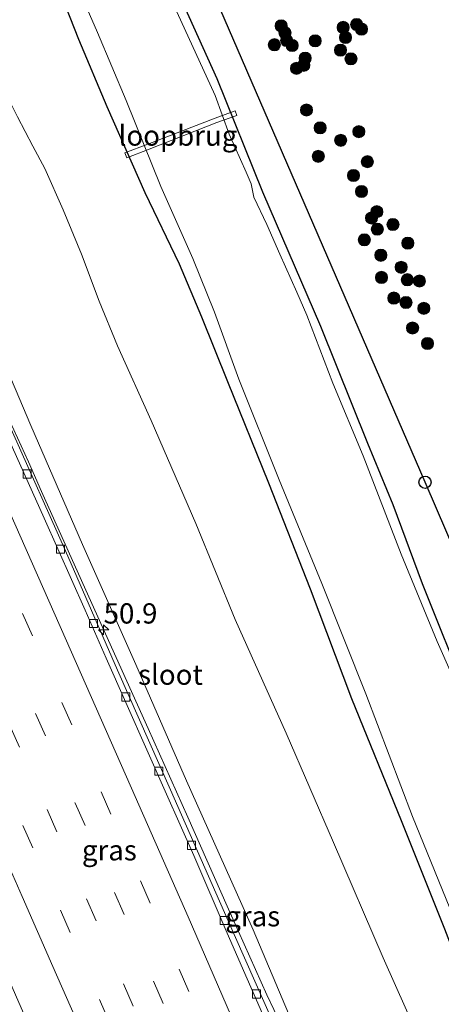
# Model space of a CAD drawing. Units: metres. Extents: x 127233 to 129371, y 462500 to 468753.
# Drawn here: x 127892 to 127944, y 463685 to 463806 of the extents above; entities that cross this region are included whole.
import ezdxf
from ezdxf.enums import TextEntityAlignment as Align

# ---------------------------------------------------------------- set-up
doc = ezdxf.new("R2010")
doc.units = ezdxf.units.M
doc.linetypes.add('VW-3-9_STREEP', pattern=[12, 3, -9])
doc.layers.get('0').update_dxf_attribs({"lineweight": 25})
for name, color, linetype, lineweight in [('B-ME-AM-KILOMETR-S-B1', 7, 'Continuous', 18), ('B-ME-BV-GELEIDECONSTRUCTIE-GELEIDERAIL-L-B1', 213, 'BV-GELEIDERAIL', 18), ('B-ME-GR-BOOM-S-B1', 93, 'Continuous', 18), ('B-ME-GW-KRUINLIJN-L-B1', 93, 'Continuous', 18), ('B-ME-GW-TEENLIJN-L-B1', 93, 'Continuous', 18), ('B-ME-IE-GRASLAND-GV-B6', 93, 'Continuous', 18), ('B-ME-KW-LOOPBRUG-GV-B7', 213, 'Continuous', 18), ('B-ME-OG-WATER-GV-B6', 153, 'Continuous', 18), ('B-ME-VH-VERH_SOORT-BITUMEN-GV-B6', 8, 'IE-TERREINAFSCHEIDING-NATUURLIJK-HOUTWAL', 18), ('B-ME-VV-KOLK-S-B1', 8, 'Continuous', 18), ('B-ME-VW-MARKERING-39STREEP-015-L-B1', 255, 'VW-3-9_STREEP', 18), ('B-ME-VW-MARKERING-STREEP-015-L-B1', 7, 'Continuous', 18)]:
    doc.layers.add(name, color=color, linetype=linetype, lineweight=lineweight)
for name, color, linetype in [('B-ME-GW-INSTEEKWATERGANG-L-B1', 10, 'Continuous'), ('B-ME-KL-ELEKTRICITEIT-HOOGSP-L-B1', 10, 'Continuous'), ('B-ME-KL-KABEL-HOOGSPANNINGSMAST-S-B1', 10, 'Continuous')]:
    doc.layers.add(name, color=color, linetype=linetype)
doc.styles.add('NLCS-ISO', font='NLCS-ISO.TTF')
doc.linetypes.add('BV-GELEIDERAIL', pattern='A,10,-3,[108,NLCS.SHX,S=1,R=0,X=0,Y=0],-3', length=16)
doc.linetypes.add('IE-TERREINAFSCHEIDING-NATUURLIJK-HOUTWAL', pattern='A,7,-1.5,[67,NLCS.SHX,S=0.75,R=45,X=0,Y=0],-1.5,7,-1.5,[70,NLCS.SHX,S=0.75,R=0,X=0,Y=0],-1.5', length=20)

# ---------------------------------------------------------------- blocks, each defined once
blk = doc.blocks.new('hecto')
for p, q in [((0, 0.625), (-0.625, 0)), ((0, -0.625), (0, 0.625)), ((-0.625, 0), (0.625, 0)), ((0.625, 0), (0, -0.625))]:
    blk.add_line(p, q)
blk = doc.blocks.new('boom')
h = blk.add_hatch(color=256)
edge = h.paths.add_edge_path()
edge.add_arc((0, 0), 0.75, 0, 360)
blk.add_circle((0, 0), 0.75)
blk = doc.blocks.new('dtb')
blk.add_circle((0, 0), 0.75)
blk = doc.blocks.new('kolk')
blk.add_lwpolyline([(-0.5, -0.5), (0.5, -0.5), (0.5, 0.5), (-0.5, 0.5)], close=True)

msp = doc.modelspace()

# ---------------------------------------------------------------- linework, layer by layer
at = {"layer": 'B-ME-BV-GELEIDECONSTRUCTIE-GELEIDERAIL-L-B1'}
msp.add_polyline3d([(127882.0759, 463775.3446, 8.8066), (127883.2059, 463772.8242, 8.8214), (127884.5067, 463769.8934, 8.821), (127886.1177, 463766.2334, 8.824), (127887.2777, 463763.8136, 8.835), (127887.8554, 463762.5926, 8.851), (127892.8867, 463751.761, 8.819), (127894.4915, 463748.0965, 8.81), (127897.7862, 463740.7749, 8.813), (127901.038, 463733.4894, 8.819), (127907.6155, 463718.9001, 8.754), (127912.5295, 463707.9836, 8.635), (127917.3743, 463697.014, 8.567), (127922.2655, 463686.0739, 8.524), (127927.4209, 463675.2275, 8.357), (127932.1045, 463665.688, 8.221), (127934.4958, 463660.9284, 8.191), (127941.6572, 463646.6137, 8.063), (127945.3206, 463639.5143, 7.911), (127948.8799, 463632.4214, 7.873), (127954.2828, 463621.7304, 7.753), (127959.4963, 463610.9472, 7.652)], dxfattribs=at)
at = {"layer": 'B-ME-GW-INSTEEKWATERGANG-L-B1'}
for points in [[(127977.1371, 463611.6992, -1.373), (127971.7928, 463625.7842, -1.392), (127966.7871, 463638.0147, -1.389), (127960.8989, 463652.4531, -1.217), (127955.213, 463666, -1.188), (127949.7885, 463679.6296, -1.326), (127944.1931, 463694.1546, -1.266), (127938.8388, 463707.505, -1.248), (127932.7414, 463722.5649, -1.286), (127927.6308, 463736.0663, -1.282), (127922.5035, 463749.1204, -1.257), (127917.4513, 463761.6129, -1.355), (127914.2372, 463769.562, -1.309), (127911.4972, 463776.094, -1.315), (127907.2467, 463784.8966, -1.08), (127902.5741, 463795.4993, -1.147), (127899.0672, 463803.7873, -1.124), (127896.9505, 463809.2714, -1.083)], [(127988.5227, 463615.2221, -1.533), (127982.4244, 463630.6586, -1.547), (127977.4263, 463643.5183, -1.525), (127974.1955, 463652.3833, -1.603), (127969.8627, 463662.9754, -1.583), (127964.1121, 463678.1943, -1.477), (127958.6439, 463693.0765, -1.547), (127953.2286, 463706.4744, -1.457), (127950.7696, 463713.2917, -1.4435), (127947.082, 463722.6819, -1.502), (127941.4375, 463736.714, -1.5515), (127937.8201, 463746.4539, -1.547), (127934.7113, 463754.0331, -1.5245), (127928.9039, 463768.4515, -1.403), (127921.7745, 463784.9736, -1.3335), (127916.1297, 463798.9552, -1.485), (127911.5335, 463809.1774, -1.35)]]:
    msp.add_polyline3d(points, dxfattribs=at)
at = {"layer": 'B-ME-GW-KRUINLIJN-L-B1'}
msp.add_polyline3d([(127955.6522, 463617.4645, 7.1376), (127953.7254, 463621.0925, 7.1466), (127951.7331, 463625.077, 7.1826), (127950.3656, 463627.4904, 7.1781), (127949.3274, 463629.5264, 7.2141), (127948.5624, 463631.3084, 7.2816), (127947.4677, 463634.2641, 7.3401), (127946.1563, 463637.4239, 7.4481), (127942.8736, 463644.5768, 7.4076), (127938.6266, 463653.1632, 7.5066), (127935.0571, 463660.5586, 7.5426), (127931.5108, 463668.1215, 7.6191), (127928.389, 463675.3274, 7.6281), (127924.9112, 463683.768, 7.5635), (127920.5616, 463694.1043, 7.544), (127912.3636, 463712.4367, 7.665), (127906.1107, 463726.7817, 7.789), (127899.5361, 463741.5884, 7.794), (127893.1515, 463756.2465, 7.794), (127887.3134, 463769.9169, 7.788), (127883.905, 463777.0331, 7.814), (127882.6785, 463778.8862, 7.856)], dxfattribs=at)
at = {"layer": 'B-ME-GW-TEENLIJN-L-B1'}
msp.add_polyline3d([(127975.809, 463607.2546, -1.341), (127968.6958, 463623.5736, -1.283), (127962.8727, 463636.2849, -1.353), (127956.1031, 463650.1376, -0.914), (127949.5083, 463662.9626, -0.932), (127946.6514, 463668.4186, -0.856), (127944.3507, 463673.1471, -0.856), (127942.335, 463677.7233, -0.866), (127936.568, 463690.6443, -0.706), (127930.4849, 463704.8349, -0.734), (127924.6123, 463718.3397, -0.778), (127918.3566, 463732.3363, -0.721), (127913.5046, 463744.1501, -0.696), (127907.9771, 463756.8616, -0.654), (127903.8331, 463766.0354, -0.67), (127901.602, 463771.5718, -0.699), (127899.4158, 463777.3631, -0.83), (127897.1314, 463782.7991, -0.749), (127894.8854, 463787.8838, -0.608), (127893.41, 463790.664, -0.458), (127891.5296, 463794.2797, -0.282), (127890.1562, 463796.9854, -0.264), (127888.7892, 463798.6035, -0.194), (127887.153, 463799.594, -0.128)], dxfattribs=at)
at = {"layer": 'B-ME-IE-GRASLAND-GV-B6'}
for points in [[(127898.9504, 463810.2323, -1.712), (127901.3783, 463804.677, -1.704), (127904.9072, 463796.2818, -1.703), (127909.1932, 463785.6844, -1.697), (127913.1142, 463776.8129, -1.699), (127915.8137, 463770.2115, -1.704), (127918.7979, 463761.9378, -1.71), (127923.7713, 463749.5352, -1.692), (127929.0202, 463736.7478, -1.701), (127934.4449, 463723.1577, -1.71), (127940.209, 463708.0602, -1.693), (127945.7243, 463694.5402, -1.717), (127951.2849, 463679.9547, -1.689), (127956.7137, 463666.764, -1.694), (127962.6404, 463652.9089, -1.684), (127968.216, 463638.5545, -1.678), (127973.1997, 463626.1376, -1.672), (127978.4672, 463612.0685, -1.7)], [(127896.9505, 463809.2714, -1.083), (127899.0672, 463803.7873, -1.124)], [(127977.1371, 463611.6992, -1.373), (127971.7928, 463625.7842, -1.392), (127966.7871, 463638.0147, -1.389), (127960.8989, 463652.4531, -1.217), (127955.213, 463666, -1.188), (127949.7885, 463679.6296, -1.326), (127944.1931, 463694.1546, -1.266), (127938.8388, 463707.505, -1.248), (127932.7414, 463722.5649, -1.286), (127927.6308, 463736.0663, -1.282), (127922.5035, 463749.1204, -1.257), (127917.4513, 463761.6129, -1.355), (127914.2372, 463769.562, -1.309), (127911.4972, 463776.094, -1.315), (127907.2467, 463784.8966, -1.08), (127902.5741, 463795.4993, -1.147), (127899.0672, 463803.7873, -1.124), (127896.9505, 463809.2714, -1.083)], [(127911.5335, 463809.1774, -1.35), (127916.1297, 463798.9552, -1.485), (127921.7745, 463784.9736, -1.3335), (127928.9039, 463768.4515, -1.403), (127934.7113, 463754.0331, -1.5245), (127937.8201, 463746.4539, -1.547), (127941.4375, 463736.714, -1.5515), (127947.082, 463722.6819, -1.502), (127950.7696, 463713.2917, -1.4435), (127953.2286, 463706.4744, -1.457), (127958.6439, 463693.0765, -1.547), (127964.1121, 463678.1943, -1.477), (127969.8627, 463662.9754, -1.583), (127974.1955, 463652.3833, -1.603), (127977.4263, 463643.5183, -1.525), (127982.4244, 463630.6586, -1.547), (127988.5227, 463615.2221, -1.533)], [(127988.5227, 463615.2221, -1.533), (127982.4244, 463630.6586, -1.547), (127977.4263, 463643.5183, -1.525), (127974.1955, 463652.3833, -1.603), (127969.8627, 463662.9754, -1.583), (127964.1121, 463678.1943, -1.477), (127958.6439, 463693.0765, -1.547), (127953.2286, 463706.4744, -1.457), (127950.7696, 463713.2917, -1.4435), (127947.082, 463722.6819, -1.502), (127941.4375, 463736.714, -1.5515), (127937.8201, 463746.4539, -1.547), (127934.7113, 463754.0331, -1.5245), (127928.9039, 463768.4515, -1.403), (127921.7745, 463784.9736, -1.3335), (127916.1297, 463798.9552, -1.485), (127911.5335, 463809.1774, -1.35)], [(127945.0209, 463725.6214, -1.753), (127943.2347, 463729.6335, -1.753), (127938.796, 463740.383, -1.753), (127934.1216, 463752.4957, -1.753), (127930.3962, 463761.4403, -1.753), (127927.1925, 463769.8331, -1.753), (127925.9602, 463772.6655, -1.753), (127923.84, 463777.3438, -1.753), (127922.2427, 463780.9943, -1.753), (127920.6655, 463784.3799, -1.753), (127920.3052, 463785.9976, -1.753), (127919.7222, 463787.4557, -1.753), (127917.6075, 463792.1337, -1.795), (127915.871, 463796.9128, -1.753), (127910.6917, 463808.1739, -1.753)], [(127899.0672, 463803.7873, -1.124), (127902.5741, 463795.4993, -1.147), (127907.2467, 463784.8966, -1.08), (127911.4972, 463776.094, -1.315), (127914.2372, 463769.562, -1.309), (127917.4513, 463761.6129, -1.355), (127922.5035, 463749.1204, -1.257), (127927.6308, 463736.0663, -1.282), (127932.7414, 463722.5649, -1.286), (127938.8388, 463707.505, -1.248), (127944.1931, 463694.1546, -1.266), (127949.7885, 463679.6296, -1.326), (127955.213, 463666, -1.188), (127960.8989, 463652.4531, -1.217), (127966.7871, 463638.0147, -1.389), (127971.7928, 463625.7842, -1.392), (127977.1371, 463611.6992, -1.373)], [(127942.335, 463677.7233, -0.866), (127936.568, 463690.6443, -0.706), (127930.4849, 463704.8349, -0.734), (127924.6123, 463718.3397, -0.778), (127918.3566, 463732.3363, -0.721), (127913.5046, 463744.1501, -0.696), (127907.9771, 463756.8616, -0.654), (127903.8331, 463766.0354, -0.67), (127901.602, 463771.5718, -0.699), (127899.4158, 463777.3631, -0.83), (127897.1314, 463782.7991, -0.749), (127894.8854, 463787.8838, -0.608), (127893.41, 463790.664, -0.458), (127891.5296, 463794.2797, -0.282)], [(127891.5296, 463794.2797, -0.282), (127893.41, 463790.664, -0.458), (127894.8854, 463787.8838, -0.608), (127897.1314, 463782.7991, -0.749), (127899.4158, 463777.3631, -0.83), (127901.602, 463771.5718, -0.699), (127903.8331, 463766.0354, -0.67), (127907.9771, 463756.8616, -0.654), (127913.5046, 463744.1501, -0.696), (127918.3566, 463732.3363, -0.721), (127924.6123, 463718.3397, -0.778), (127930.4849, 463704.8349, -0.734), (127936.568, 463690.6443, -0.706), (127942.335, 463677.7233, -0.866)], [(127887.3134, 463769.9169, 7.788), (127893.1515, 463756.2465, 7.794), (127899.5361, 463741.5884, 7.794), (127906.1107, 463726.7817, 7.789), (127912.3636, 463712.4367, 7.665), (127920.5616, 463694.1043, 7.544), (127924.9112, 463683.768, 7.5635)], [(127924.9112, 463683.768, 7.5635), (127920.5616, 463694.1043, 7.544), (127912.3636, 463712.4367, 7.665), (127906.1107, 463726.7817, 7.789), (127899.5361, 463741.5884, 7.794), (127893.1515, 463756.2465, 7.794), (127887.3134, 463769.9169, 7.788)], [(127923.321, 463682.031, 7.803), (127918.406, 463693.125, 7.874), (127910.387, 463711.356, 7.983), (127903.866, 463726.09, 8.04), (127897.435, 463740.778, 8.023), (127890.914, 463755.432, 8.036)], [(127871.0811, 463730.2292, 8.7), (127872.478, 463727.7572, 8.7326), (127874.771, 463723.4487, 8.7791), (127878.8406, 463714.4425, 8.691), (127885.3265, 463699.675, 8.64), (127891.7054, 463685.1214, 8.569), (127902.0949, 463661.3914, 8.401), (127910.8508, 463641.2383, 8.281), (127917.1914, 463626.3961, 8.16), (127923.4636, 463611.7711, 8.051)]]:
    msp.add_polyline3d(points, dxfattribs=at)
at = {"layer": 'B-ME-KL-ELEKTRICITEIT-HOOGSP-L-B1'}
msp.add_polyline3d([(128017.6206, 463573.0222, 50.1776), (127941.7448, 463749.2378, 32.367), (127888.4282, 463872.2778, 32.8436)], dxfattribs=at)
at = {"layer": 'B-ME-KW-LOOPBRUG-GV-B7'}
msp.add_polyline3d([(127907.7682, 463790.2867, -0.723), (127904.997, 463789.205, -1.129), (127904.766, 463789.818, -1.129), (127907.569, 463790.8841, -0.723), (127915.8996, 463794.0946, -0.723), (127918.327, 463795.008, -1.373), (127918.539, 463794.452, -1.373), (127916.0785, 463793.568, -0.723), (127907.7682, 463790.2867, -0.723)], dxfattribs=at)
at = {"layer": 'B-ME-OG-WATER-GV-B6'}
for points in [[(127978.4672, 463612.0685, -1.7), (127973.1997, 463626.1376, -1.672), (127968.216, 463638.5545, -1.678), (127962.6404, 463652.9089, -1.684), (127956.7137, 463666.764, -1.694), (127951.2849, 463679.9547, -1.689), (127945.7243, 463694.5402, -1.717), (127940.209, 463708.0602, -1.693), (127934.4449, 463723.1577, -1.71), (127929.0202, 463736.7478, -1.701), (127923.7713, 463749.5352, -1.692), (127918.7979, 463761.9378, -1.71), (127915.8137, 463770.2115, -1.704), (127913.1142, 463776.8129, -1.699), (127909.1932, 463785.6844, -1.697), (127904.9072, 463796.2818, -1.703), (127901.3783, 463804.677, -1.704), (127898.9504, 463810.2323, -1.712)], [(127910.6917, 463808.1739, -1.753), (127915.871, 463796.9128, -1.753), (127917.6075, 463792.1337, -1.795), (127919.7222, 463787.4557, -1.753), (127920.3052, 463785.9976, -1.753), (127920.6655, 463784.3799, -1.753), (127922.2427, 463780.9943, -1.753), (127923.84, 463777.3438, -1.753), (127925.9602, 463772.6655, -1.753), (127927.1925, 463769.8331, -1.753), (127930.3962, 463761.4403, -1.753), (127934.1216, 463752.4957, -1.753), (127938.796, 463740.383, -1.753), (127943.2347, 463729.6335, -1.753), (127945.0209, 463725.6214, -1.753)]]:
    msp.add_polyline3d(points, dxfattribs=at)
at = {"layer": 'B-ME-VH-VERH_SOORT-BITUMEN-GV-B6'}
for points in [[(127902.0949, 463661.3914, 8.401), (127891.7054, 463685.1214, 8.569), (127885.3265, 463699.675, 8.64), (127878.8406, 463714.4425, 8.691), (127874.771, 463723.4487, 8.7791), (127872.478, 463727.7572, 8.7326), (127871.0811, 463730.2292, 8.7), (127870.7228, 463731.0233, 8.7372), (127881.8465, 463774.4489, 8.1186), (127883.1138, 463771.4339, 8.093), (127884.7299, 463767.8198, 8.084), (127885.0068, 463767.1971, 8.0843), (127888.5384, 463758.8403, 8.036), (127890.8695, 463753.5851, 8.0489), (127894.7992, 463744.8028, 8.021), (127899.8508, 463733.4701, 8.085), (127902.4302, 463727.5498, 8.017), (127909.8933, 463710.7948, 7.99), (127913.257, 463703.2463, 7.927), (127917.3687, 463693.6626, 7.885), (127924.4669, 463677.4726, 7.762)], [(127924.4669, 463677.4726, 7.762), (127917.3687, 463693.6626, 7.885), (127913.257, 463703.2463, 7.927), (127909.8933, 463710.7948, 7.99), (127902.4302, 463727.5498, 8.017), (127899.8508, 463733.4701, 8.085), (127894.7992, 463744.8028, 8.021), (127890.8695, 463753.5851, 8.0489), (127888.5384, 463758.8403, 8.036), (127885.0068, 463767.1971, 8.0843), (127885.7239, 463767.4759, 8.038), (127890.914, 463755.432, 8.036), (127897.435, 463740.778, 8.023), (127903.866, 463726.09, 8.04), (127910.387, 463711.356, 7.983), (127918.406, 463693.125, 7.874), (127923.321, 463682.031, 7.803)]]:
    msp.add_polyline3d(points, dxfattribs=at)
at = {"layer": 'B-ME-VW-MARKERING-39STREEP-015-L-B1'}
for points in [[(127878.8628, 463762.8009, 8.3304), (127882.3802, 463754.985, 8.313), (127892.1385, 463733.0625, 8.253), (127901.8361, 463711.1078, 8.273), (127911.4323, 463689.2505, 8.107), (127925.7736, 463656.2109, 7.923), (127935.2884, 463634.2565, 7.737), (127944.7401, 463612.2728, 7.517), (127954.1435, 463590.1057, 7.309), (127963.3951, 463568.1903, 7.057), (127966.516, 463560.8148, 6.9435)], [(127877.4844, 463757.42, 8.4037), (127879.2274, 463753.542, 8.4175), (127888.8962, 463731.7052, 8.3855), (127898.6365, 463709.6924, 8.3675), (127908.2659, 463687.7751, 8.2055), (127917.8339, 463665.7807, 8.0775), (127927.3235, 463643.8578, 7.9175), (127936.8398, 463621.8269, 7.7535), (127946.2307, 463599.8471, 7.5215), (127955.5658, 463577.8238, 7.2335), (127960.2421, 463566.7732, 7.0515), (127963.338, 463559.3968, 6.9935)], [(127960.1601, 463557.9788, 7.0919), (127956.6354, 463566.3516, 7.209), (127947.5022, 463587.9202, 7.453), (127938.3913, 463609.3726, 7.701), (127929.1347, 463630.8738, 7.931), (127919.8971, 463652.2465, 8.055), (127910.5805, 463673.6987, 8.183), (127901.2176, 463695.1835, 8.361), (127891.7711, 463716.5909, 8.479), (127882.2913, 463737.9978, 8.447), (127876.0781, 463751.9299, 8.5042)], [(127874.6733, 463746.4457, 8.5724), (127877.8646, 463739.3006, 8.5435), (127887.3257, 463717.8999, 8.5415), (127896.8136, 463696.4983, 8.4175), (127906.1708, 463675.0303, 8.3255), (127915.4785, 463653.6131, 8.1915), (127924.7193, 463632.2388, 8.0335), (127934.0024, 463610.6942, 7.8315), (127943.0745, 463589.3559, 7.5975), (127952.2172, 463567.7255, 7.3495), (127956.9466, 463556.5449, 7.2089)]]:
    msp.add_polyline3d(points, dxfattribs=at)
at = {"layer": 'B-ME-VW-MARKERING-STREEP-015-L-B1'}
for points in [[(127880.3077, 463768.4416, 8.2291), (127882.2175, 463764.2104, 8.1811), (127886.9423, 463753.6156, 8.1711), (127898.1789, 463728.3167, 8.1751), (127906.0168, 463710.5213, 8.1371), (127912.5559, 463695.6966, 7.9991), (127918.3198, 463682.4398, 7.9531), (127923.1749, 463671.2583, 7.9151), (127929.2749, 463657.3166, 7.7871), (127935.8594, 463642.0185, 7.6611), (127941.5957, 463628.7373, 7.5211), (127948.2122, 463613.328, 7.3731), (127954.5167, 463598.511, 7.2611), (127960.2152, 463585.0708, 7.0991), (127965.7076, 463571.9965, 6.9491), (127969.8072, 463562.2834, 6.831)], [(127873.2425, 463740.8601, 8.6713), (127874.9373, 463737.0627, 8.6431), (127879.1135, 463727.6341, 8.6411), (127885.7421, 463712.6379, 8.6391), (127892.0935, 463698.205, 8.5711), (127895.8859, 463689.5891, 8.5391), (127899.2428, 463681.9295, 8.4811), (127906.3134, 463665.6716, 8.3711), (127914.6265, 463646.5452, 8.2511), (127917.9328, 463638.9215, 8.1731), (127923.2835, 463626.5189, 8.0931), (127927.7956, 463615.9978, 7.9911), (127931.4757, 463607.4262, 7.9131), (127936.3705, 463595.9548, 7.7651), (127941.2388, 463584.4863, 7.6631), (127946.0743, 463573.0275, 7.5391), (127949.7267, 463564.482, 7.3851), (127953.6802, 463555.0874, 7.3091)]]:
    msp.add_polyline3d(points, dxfattribs=at)

# ---------------------------------------------------------------- block references
at = {"layer": 'B-ME-AM-KILOMETR-S-B1', "rotation": 90}
msp.add_blockref('hecto', (127902.1396, 463731.046, 8.834), dxfattribs=at)
at = {"layer": 'B-ME-GR-BOOM-S-B1', "rotation": 90}
for p in [(127924.0112, 463805.4727, -1.2585), (127933.3176, 463805.6514, -1.3085), (127924.4915, 463804.6064, -1.2585), (127931.6548, 463805.2866, -1.3005), (127933.9159, 463805.0607, -1.2945), (127923.1799, 463803.1526, -1.2385), (127924.6902, 463803.6864, -1.2485), (127925.3819, 463803.0553, -1.2225), (127928.215, 463803.6398, -1.338), (127931.9537, 463804.0563, -1.3185), (127931.3224, 463802.4735, -1.3045), (127926.8189, 463800.6209, -1.2045), (127926.9687, 463801.4884, -1.2225), (127932.6176, 463801.4066, -1.3505), (127925.9138, 463800.2406, -1.2145), (127927.1465, 463795.1065, -1.2525), (127928.8274, 463792.9219, -1.3625), (127933.5981, 463792.4409, -1.3225), (127931.3549, 463791.3768, -1.2765), (127928.5912, 463789.4046, -1.3765), (127934.6418, 463788.7386, -1.2805), (127932.9319, 463787.0326, -1.2665), (127933.9074, 463785.0666, -1.2365), (127935.8041, 463782.5779, -1.2385), (127935.1446, 463781.8025, -1.2445), (127935.8622, 463780.4279, -1.2715), (127937.7946, 463781.0043, -1.318), (127934.2626, 463779.1049, -1.1805), (127939.6324, 463778.6942, -1.312), (127936.2977, 463777.2106, -1.274), (127938.8135, 463775.7283, -1.29), (127936.372, 463774.4808, -1.286), (127939.5639, 463774.1927, -1.214), (127941.0501, 463774.0378, -1.226), (127937.9073, 463771.9342, -1.286), (127939.3987, 463771.3894, -1.286), (127941.5955, 463770.6691, -1.232), (127940.2131, 463768.2482, -1.2), (127942.0599, 463766.3282, -1.176)]:
    msp.add_blockref('boom', p, dxfattribs=at)
at = {"layer": 'B-ME-KL-KABEL-HOOGSPANNINGSMAST-S-B1', "rotation": 90}
msp.add_blockref('dtb', (127941.7448, 463749.2378, -1.28), dxfattribs=at)
at = {"layer": 'B-ME-VV-KOLK-S-B1', "rotation": 90}
for p in [(127892.7264, 463750.2568, 7.965), (127896.8196, 463740.9905, 7.977), (127900.8992, 463731.841, 7.954), (127904.8643, 463722.7829, 7.998), (127908.9504, 463713.6406, 7.94), (127912.979, 463704.494, 7.831), (127917.0062, 463695.2407, 7.816), (127920.9679, 463686.1788, 7.734)]:
    msp.add_blockref('kolk', p, dxfattribs=at)

# ---------------------------------------------------------------- texts
at = {"layer": 'B-ME-AM-KILOMETR-S-B1', "ltscale": 0.2, "style": 'NLCS-ISO'}
msp.add_text('50.9', height=2.5, dxfattribs=at).set_placement((127902.1396, 463731.046, 8.834), align=Align.BOTTOM_LEFT)
at = {"layer": 'B-ME-IE-GRASLAND-GV-B6', "ltscale": 0.2, "style": 'NLCS-ISO'}
for p in [(127902.8436, 463703.8962), (127920.5141, 463695.7611)]:
    msp.add_text('gras', height=2.5, dxfattribs=at).set_placement(p, align=Align.MIDDLE_CENTER)
at = {"layer": 'B-ME-KW-LOOPBRUG-GV-B7', "ltscale": 0.2, "style": 'NLCS-ISO'}
msp.add_text('loopbrug', height=2.5, dxfattribs=at).set_placement((127911.3014, 463791.9559), align=Align.MIDDLE_CENTER)
at = {"layer": 'B-ME-OG-WATER-GV-B6', "ltscale": 0.2, "style": 'NLCS-ISO'}
msp.add_text('sloot', height=2.5, dxfattribs=at).set_placement((127910.3745, 463725.5298), align=Align.MIDDLE_CENTER)

doc.saveas('drawing.dxf')
